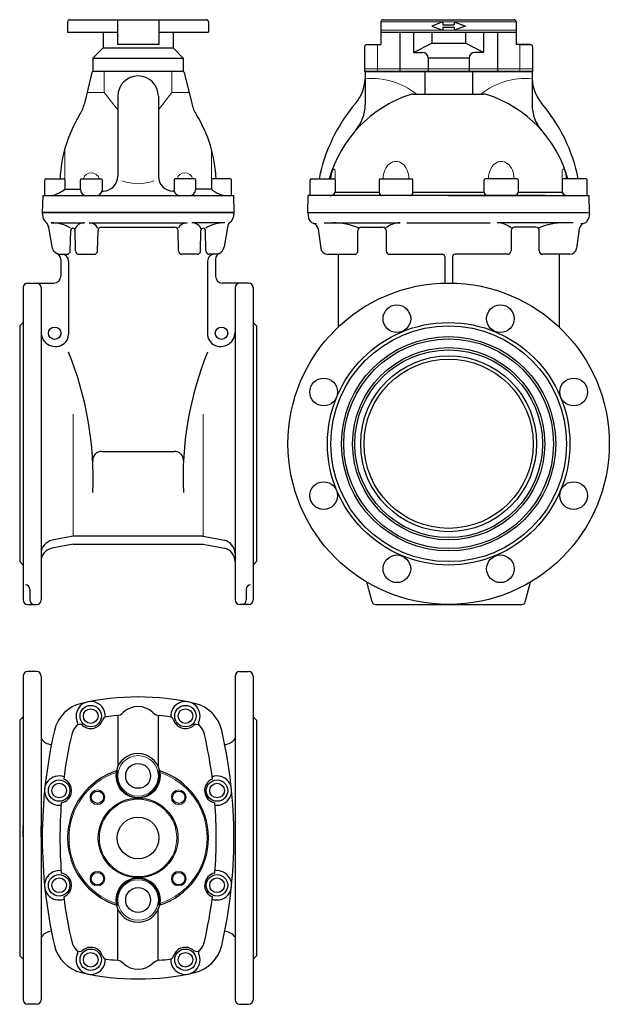
# Model space of a CAD drawing. Units: millimetres. Extents: x 26 to 548, y 15 to 888.
import ezdxf

# ---------------------------------------------------------------- set-up
doc = ezdxf.new("R2010")
doc.units = ezdxf.units.MM
doc.header["$PDSIZE"] = -1
doc.layers.add('FORMAT', color=7, linetype='Continuous')

msp = doc.modelspace()

# ---------------------------------------------------------------- linework, layer by layer
at = {"color": 7, "linetype": 'Continuous', "lineweight": 30}
for p, q in [((68.05, 886.15), (68.05, 877.15)), ((70.05, 888.15), (191.05, 888.15)), ((193.05, 886.15), (193.05, 877.15)), ((345.97, 886.15), (345.97, 866.15)), ((347.97, 888.15), (463.97, 888.15)), ((400.97, 886.15), (390.97, 882.55)), ((390.97, 882.55), (400.97, 878.95)), ((400.97, 886.15), (400.97, 883.55)), ((400.97, 883.55), (410.97, 883.55)), ((410.97, 886.15), (410.97, 883.55)), ((410.97, 886.15), (420.97, 882.55)), ((420.97, 882.55), (410.97, 878.95)), ((465.97, 886.15), (465.97, 866.15)), ((68.05, 877.15), (112.15, 877.15)), ((99.55, 876.81), (99.55, 863.15)), ((148.95, 877.15), (193.05, 877.15)), ((161.55, 876.81), (161.55, 863.15)), ((345.97, 877.15), (465.97, 877.15)), ((362.74, 877.15), (362.74, 842.15)), ((374.93, 877.15), (374.93, 859.07)), ((390.97, 877.15), (390.97, 867.2)), ((400.97, 881.55), (410.97, 881.55)), ((400.97, 881.55), (400.97, 878.95)), ((410.97, 881.55), (410.97, 878.95)), ((420.97, 877.15), (420.97, 867.2)), ((437.01, 877.15), (437.01, 859.07)), ((449.2, 877.15), (449.2, 842.15)), ((148.95, 866.15), (112.15, 866.15)), ((333.47, 866.15), (345.97, 866.15)), ((374.93, 859.07), (390.97, 867.2)), ((390.97, 867.2), (420.97, 867.2)), ((437.01, 859.07), (420.97, 867.2)), ((478.47, 866.15), (465.97, 866.15)), ((468.47, 866.15), (478.47, 866.15)), ((99.55, 863.15), (90.55, 854.15)), ((161.55, 863.15), (170.55, 854.15)), ((331.47, 864.15), (331.47, 842.15)), ((374.93, 859.07), (382.79, 859.07)), ((437.01, 859.07), (429.15, 859.07)), ((480.47, 864.15), (480.47, 842.15)), ((90.55, 854.15), (90.55, 842.15)), ((90.55, 854.15), (170.55, 854.15)), ((170.55, 854.15), (170.55, 842.15)), ((387.79, 854.36), (424.15, 854.36)), ((387.79, 854.07), (387.79, 842.15)), ((424.15, 854.07), (424.15, 842.15)), ((89.57, 841.39), (82.98, 813.9)), ((170.55, 842.15), (90.55, 842.15)), ((170.55, 842.15), (90.55, 842.15)), ((171.52, 841.39), (178.11, 813.9)), ((480.47, 842.15), (331.47, 842.15)), ((331.97, 842.15), (331.8, 835.82)), ((331.97, 842.15), (479.97, 842.15)), ((331.97, 842.15), (331.97, 812.78)), ((384.86, 842.15), (384.86, 822.15)), ((427.08, 842.15), (427.08, 822.15)), ((479.97, 842.15), (479.97, 812.78)), ((479.97, 842.15), (480.14, 835.82)), ((374.75, 822.15), (437.2, 822.15)), ((112.55, 820.24), (112.55, 749.28)), ((148.55, 820.24), (148.55, 749.28)), ((47.8, 732.15), (47.8, 746.15)), ((48.8, 747.15), (64.46, 747.15)), ((65.46, 746.15), (65.46, 737.81)), ((79.38, 737.81), (79.38, 746.15)), ((80.38, 747.15), (97.64, 747.15)), ((98.64, 746.15), (98.64, 736.24)), ((162.45, 746.15), (162.45, 736.24)), ((180.71, 747.15), (163.45, 747.15)), ((181.71, 737.81), (181.71, 746.15)), ((195.63, 746.15), (195.63, 737.81)), ((212.29, 747.15), (196.63, 747.15)), ((213.29, 732.15), (213.29, 746.15)), ((283.17, 732.15), (283.17, 746.15)), ((284.17, 747.15), (304.24, 747.15)), ((305.24, 746.15), (305.24, 735.1)), ((344.33, 746.15), (344.33, 735.1)), ((345.33, 747.15), (373.33, 747.15)), ((374.33, 735.1), (374.33, 746.15)), ((437.61, 735.1), (437.61, 746.15)), ((466.61, 747.15), (438.61, 747.15)), ((467.61, 746.15), (467.61, 735.1)), ((506.7, 746.15), (506.7, 735.1)), ((527.78, 747.15), (507.7, 747.15)), ((528.78, 732.15), (528.78, 746.15)), ((65.46, 737.81), (79.38, 737.81)), ((98.64, 736.24), (99.51, 736.24)), ((162.45, 736.24), (161.58, 736.24)), ((195.63, 737.81), (181.71, 737.81)), ((305.24, 735.1), (344.33, 735.1)), ((374.33, 735.1), (437.61, 735.1)), ((467.61, 735.1), (506.7, 735.1)), ((45.94, 732.15), (45.55, 717.15)), ((45.94, 732.15), (215.15, 732.15)), ((215.15, 732.15), (215.55, 717.15)), ((280.97, 717.15), (281.36, 732.15)), ((491.84, 732.15), (281.36, 732.15)), ((329.72, 732.15), (320.1, 732.15)), ((405.97, 732.15), (530.58, 732.15)), ((530.97, 717.15), (530.58, 732.15)), ((45.55, 717.15), (215.55, 717.15)), ((215.55, 717.15), (215.03, 713.49)), ((280.97, 717.15), (530.97, 717.15)), ((280.97, 717.15), (530.97, 717.15)), ((530.97, 717.15), (530.32, 712.55)), ((207.51, 708.15), (178.16, 708.15)), ((295.57, 708.15), (363.03, 708.15)), ((369.01, 708.15), (442.93, 708.15)), ((516.37, 708.15), (448.91, 708.15)), ((75.08, 683.1), (74.77, 701.21)), ((94.69, 683.1), (95.01, 701.21)), ((98.01, 704.15), (163.08, 704.15)), ((166.4, 683.1), (166.08, 701.21)), ((186.01, 683.1), (186.33, 701.21)), ((190.64, 683.1), (190.32, 701.21)), ((210.27, 705.62), (206.95, 686.76)), ((325.54, 683.15), (325.54, 701.15)), ((328.54, 704.15), (347.54, 704.15)), ((350.54, 701.15), (350.54, 683.15)), ((461.4, 701.15), (461.4, 683.15)), ((483.4, 704.15), (464.4, 704.15)), ((486.4, 683.15), (486.4, 701.15)), ((521.75, 702.66), (519.39, 685.34)), ((61.9, 675.56), (61.9, 660.65)), ((68.9, 674.15), (68.9, 609)), ((78.08, 680.15), (91.69, 680.15)), ((183.01, 680.15), (169.4, 680.15)), ((192.19, 674.15), (192.19, 609)), ((201.33, 680.15), (193.64, 680.15)), ((199.19, 675.56), (199.19, 660.65)), ((298.5, 680.15), (322.54, 680.15)), ((307.97, 680.15), (307.97, 615.6)), ((353.54, 680.15), (400.47, 680.15)), ((402.47, 678.15), (402.47, 654.61)), ((409.47, 678.15), (409.47, 654.61)), ((458.4, 680.15), (411.47, 680.15)), ((513.44, 680.15), (489.4, 680.15)), ((503.97, 680.15), (503.97, 615.6)), ((220.55, 654.65), (205.19, 654.65)), ((216.55, 650.65), (216.55, 373.65)), ((228.55, 654.65), (220.55, 654.65)), ((232.55, 650.65), (232.55, 373.65)), ((235.55, 616.65), (232.55, 619.65)), ((235.55, 616.65), (235.55, 407.65)), ((188.25, 430.15), (206.83, 426.54)), ((188.25, 423.15), (206.83, 419.54)), ((235.55, 407.65), (232.55, 404.65)), ((473.87, 371.88), (478.6, 389.55)), ((226.55, 383.21), (226.55, 373.65)), ((228.55, 369.65), (220.55, 369.65)), ((112.69, 271.29), (112.69, 226.1)), ((148.4, 271.29), (148.4, 226.1)), ((112.14, 222.39), (111.03, 220.72)), ((150.06, 220.72), (148.95, 222.39)), ((111.03, 104.6), (112.14, 102.93)), ((112.14, 102.93), (112.11, 102.95)), ((112.69, 54.03), (112.69, 99.22)), ((148.4, 54.03), (148.4, 99.22)), ((150.06, 104.6), (148.95, 102.93))]:
    msp.add_line(p, q, dxfattribs=at)
at = {"lineweight": 30}
for p, q in [((112.15, 888.15), (112.15, 866.15)), ((148.95, 888.15), (148.95, 866.15)), ((99.55, 863.15), (161.55, 863.15))]:
    msp.add_line(p, q, dxfattribs=at)
at = {"color": 7, "linetype": 'Continuous', "lineweight": 0}
for p, q in [((345.97, 886.15), (465.97, 886.15)), ((345.97, 878.95), (465.97, 878.95)), ((342.87, 866.15), (342.87, 842.15)), ((469.07, 866.15), (469.07, 842.15)), ((100.55, 842.15), (100.55, 823.47)), ((160.55, 842.15), (160.55, 823.47)), ((331.47, 844.6), (480.47, 844.6)), ((85.27, 823.47), (100.55, 823.47)), ((100.55, 823.47), (112.55, 808.18)), ((160.55, 823.47), (148.55, 808.18)), ((175.82, 823.47), (160.55, 823.47)), ((65.46, 773.26), (65.46, 746.15)), ((195.63, 773.26), (195.63, 746.15)), ((305.24, 754.56), (305.24, 746.15)), ((506.7, 754.56), (506.7, 746.15))]:
    msp.add_line(p, q, dxfattribs=at)
at = {"color": 7, "linetype": 'Continuous', "lineweight": 15}
for p, q in [((72.85, 430.15), (72.85, 538.42)), ((188.25, 430.15), (188.25, 538.42))]:
    msp.add_line(p, q, dxfattribs=at)
at = {"color": 7, "linetype": 'Continuous', "lineweight": 30}
for centre, radius in [((451.89, 623.02), 12.25), ((204.55, 610.15), 5.5), ((405.97, 512.15), 93), ((405.97, 512.15), 83.25), ((516.84, 558.08), 12.25), ((295.1, 466.23), 12.25), ((516.84, 466.23), 12.25), ((360.05, 401.29), 12.25), ((451.89, 401.29), 12.25), ((88.55, 270.66), 9.5), ((172.55, 270.66), 9.5), ((88.55, 270.66), 6.5), ((172.55, 270.66), 6.5), ((130.55, 217.66), 11), ((60.55, 204.66), 9.5), ((60.55, 204.66), 6.5), ((200.55, 204.66), 9.5), ((200.55, 204.66), 6.5), ((94.48, 198.72), 5.5), ((166.61, 198.72), 5.5), ((130.55, 162.66), 35.3), ((130.55, 162.66), 18.5), ((94.48, 126.6), 5.5), ((166.61, 126.6), 5.5), ((60.55, 120.66), 9.5), ((60.55, 120.66), 6.5), ((200.55, 120.66), 9.5), ((200.55, 120.66), 6.5), ((130.55, 107.66), 11), ((88.55, 54.66), 9.5), ((88.55, 54.66), 6.5), ((172.55, 54.66), 9.5), ((172.55, 54.66), 6.5)]:
    msp.add_circle(centre, radius, dxfattribs=at)
at = {"lineweight": 30}
for radius in [95, 85.25]:
    msp.add_circle((405.97, 512.15), radius, dxfattribs=at)
at = {"color": 7, "linetype": 'Continuous', "lineweight": 0}
for centre, radius in [((130.55, 217.66), 18), ((94.48, 198.72), 6.5), ((166.61, 198.72), 6.5), ((130.55, 162.66), 34.3), ((94.48, 126.6), 6.5), ((166.61, 126.6), 6.5), ((130.55, 107.66), 18)]:
    msp.add_circle(centre, radius, dxfattribs=at)
at = {"color": 7, "linetype": 'Continuous', "lineweight": 30}
for centre, radius, start, end in [((70.05, 886.15), 2, 90, 180), ((191.05, 886.15), 2, 0, 90), ((347.97, 886.15), 2, 90, 180), ((463.97, 886.15), 2, 0, 90), ((333.47, 864.15), 2, 90, 180), ((478.47, 864.15), 2, 0, 90), ((382.79, 854.07), 5, 0, 90), ((429.15, 854.07), 5, 90, 180), ((90.55, 841.15), 1, 90, 166.51288), ((130.55, 820.24), 18, 0, 180), ((170.55, 841.15), 1, 13.48712, 90), ((296.82, 836.74), 35, 319.72881, 358.5), ((515.12, 836.74), 35, 181.5, 220.27119), ((405.97, 717.15), 110, 108.19487, 164.17338), ((374.75, 812.15), 10, 90, 108.19487), ((437.2, 812.15), 10, 71.80513, 90), ((405.97, 717.15), 110, 15.82662, 71.80513), ((48.95, 822.06), 35, 328.2829, 346.51288), ((212.14, 822.06), 35, 193.48712, 211.7171), ((437.97, 717.15), 150, 139.72881, 168.46304), ((296.97, 812.78), 35, 318.73995, 0), ((514.97, 812.78), 35, 180, 221.26005), ((373.97, 717.15), 150, 11.53696, 40.27119), ((178.25, 742.15), 117, 148.2829, 177.55072), ((82.85, 742.15), 117, 2.44928, 31.7171), ((48.8, 746.15), 1, 90, 180), ((64.46, 746.15), 1, 0, 90), ((80.38, 746.15), 1, 90, 180), ((97.64, 746.15), 1, 0, 90), ((99.51, 749.28), 13.03, 270, 0), ((161.58, 749.28), 13.03, 180, 270), ((163.45, 746.15), 1, 90, 180), ((180.71, 746.15), 1, 0, 90), ((196.63, 746.15), 1, 90, 180), ((212.29, 746.15), 1, 0, 90), ((284.17, 746.15), 1, 90, 180), ((304.24, 746.15), 1, 0, 90), ((345.33, 746.15), 1, 90, 180), ((373.33, 746.15), 1, 0, 90), ((438.61, 746.15), 1, 90, 180), ((466.61, 746.15), 1, 0, 90), ((507.7, 746.15), 1, 90, 180), ((527.78, 746.15), 1, 0, 90), ((50.51, 754.74), 22.58, 270, 311.4573), ((85.04, 737.81), 5.66, 180, 270), ((93.2, 737.81), 5.66, 270, 343.88811), ((167.89, 737.81), 5.66, 196.11189, 270), ((176.05, 737.81), 5.66, 270, 0), ((210.59, 754.74), 22.58, 228.5427, 270), ((300.51, 737.44), 5.28, 270, 333.7134), ((347.16, 734.99), 2.83, 177.75629, 270), ((371.5, 734.99), 2.83, 270, 2.24371), ((440.44, 734.99), 2.83, 177.75629, 270), ((464.78, 734.99), 2.83, 270, 2.24371), ((511.43, 737.44), 5.28, 206.2866, 270), ((53.58, 676.12), 32.03, 57.9288, 90), ((82.93, 699.11), 9.04, 90, 159.71792), ((87.05, 699.42), 8.74, 27.531, 90), ((174.04, 699.42), 8.74, 90, 152.469), ((178.16, 699.11), 9.04, 20.28208, 90), ((207.51, 676.12), 32.03, 90, 122.0712), ((214.21, 704.93), 4, 126.3042, 186.82855), ((207.11, 714.6), 8, 306.3042, 352), ((287.56, 713.38), 6, 253.96024, 281.17547), ((303.23, 650.59), 57.56, 66.24013, 90), ((363.03, 688.94), 19.21, 90, 130.54275), ((448.91, 688.94), 19.21, 49.45725, 90), ((508.71, 650.59), 57.56, 90, 113.75987), ((527.7, 701.85), 6, 106.03976, 172.22365), ((524.38, 713.38), 6, 258.82453, 286.03976), ((524.38, 713.38), 6, 286.03976, 352), ((98.01, 701.15), 3, 90, 179), ((163.08, 701.15), 3, 1, 90), ((188.32, 701.17), 2, 1, 179), ((328.54, 701.15), 3, 90, 180), ((347.54, 701.15), 3, 0, 90), ((464.4, 701.15), 3, 90, 180), ((483.4, 701.15), 3, 0, 90), ((55.9, 675.56), 6, 0, 64.09446), ((67.45, 683.15), 3, 270, 359), ((78.08, 683.15), 3, 181, 270), ((91.69, 683.15), 3, 270, 359), ((169.4, 683.15), 3, 181, 270), ((183.01, 683.15), 3, 270, 359), ((193.64, 683.15), 3, 181, 270), ((205.19, 675.56), 6, 115.90554, 180), ((199.07, 688.15), 8, 295.90554, 350), ((322.54, 683.15), 3, 270, 0), ((353.54, 683.15), 3, 180, 270), ((458.4, 683.15), 3, 270, 0), ((489.4, 683.15), 3, 180, 270), ((513.44, 686.15), 6, 270, 352.22365), ((62.9, 674.15), 6, 0, 90), ((198.19, 674.15), 6, 90, 180), ((400.47, 678.15), 2, 0, 90), ((411.47, 678.15), 2, 90, 180), ((55.9, 660.65), 6, 270, 0), ((205.19, 660.65), 6, 180, 270), ((220.55, 650.65), 4, 90, 180), ((228.55, 650.65), 4, 0, 90), ((57.24, 611.11), 12.69, 180, 308.17154), ((203.85, 611.11), 12.69, 231.82846, 0), ((58.9, 609), 10, 308.17154, 0), ((202.19, 609), 10, 180, 231.82846), ((465.76, 482.01), 295.35, 157.86074, 182.50761), ((162.8, 497.41), 8, 357.09064, 90), ((204.55, 414.76), 12, 0, 79), ((204.55, 407.76), 12, 0, 79), ((230.55, 383.21), 4, 92.57571, 180), ((220.55, 373.65), 4, 180, 270), ((222.55, 373.65), 4, 270, 0), ((228.55, 373.65), 4, 270, 0), ((470.97, 372.65), 3, 270, 345), ((87.56, 250.81), 32, 102.86913, 167.03795), ((88.55, 270.66), 13, 356.81792, 205.90038), ((130.55, 62.66), 225, 77.13087, 102.86913), ((172.55, 270.66), 13, 334.09962, 183.18208), ((173.53, 250.81), 32, 12.96205, 77.13087), ((130.55, 62.66), 209.3, 95.24842, 97.7588), ((110.48, 281.04), 10, 275.24842, 313.76754), ((130.55, 260.1), 19, 46.23246, 133.76754), ((150.61, 281.04), 10, 226.23246, 264.75158), ((130.55, 62.66), 209.3, 82.2412, 84.75158), ((87.56, 250.81), 16.3, 136.08168, 167.03795), ((78.7, 259.34), 4, 48.9743, 136.08168), ((75.05, 264.11), 2, 307.43734, 25.90038), ((88.55, 270.66), 11, 228.9743, 342.22384), ((102.83, 266.08), 4, 97.7588, 162.22384), ((158.26, 266.08), 4, 17.77616, 82.2412), ((172.55, 270.66), 11, 197.77616, 311.0257), ((182.39, 259.34), 4, 43.91832, 131.0257), ((186.04, 264.11), 2, 154.09962, 232.56266), ((173.53, 250.81), 16.3, 12.96205, 43.91832), ((470.55, 162.66), 425, 167.03795, 192.96205), ((470.55, 162.66), 409.3, 167.03795, 172.66876), ((-209.45, 162.66), 409.3, 7.33124, 12.96205), ((-209.45, 162.66), 425, 347.03795, 12.96205), ((130.55, 217.66), 19.75, 13.06717, 166.93283), ((130.55, 162.66), 62.5, 107.12342, 252.87658), ((130.55, 217.66), 19, 165.58618, 14.41382), ((130.55, 162.66), 62.5, 287.12342, 72.87658), ((60.55, 204.66), 13, 70.62381, 277.67835), ((60.55, 204.66), 11, 279.88338, 68.41878), ((200.55, 204.66), 11, 111.58122, 260.11662), ((200.55, 204.66), 13, 262.32165, 109.37619), ((470.55, 162.66), 409.3, 175.63339, 184.36661), ((-209.45, 162.66), 409.3, 355.63339, 4.36661), ((60.55, 120.66), 13, 82.32165, 289.37619), ((60.55, 120.66), 11, 291.58122, 80.11662), ((200.55, 120.66), 11, 99.88338, 248.41878), ((200.55, 120.66), 13, 250.62381, 97.67835), ((130.55, 107.66), 19, 345.58618, 194.41382), ((470.55, 162.66), 409.3, 187.33124, 192.96205), ((-209.45, 162.66), 409.3, 347.03795, 352.66876), ((130.55, 107.66), 19.75, 193.06717, 346.93283), ((87.56, 74.51), 16.3, 192.96205, 223.91832), ((173.53, 74.51), 16.3, 316.08168, 347.03795), ((87.56, 74.51), 32, 192.96205, 257.13087), ((78.7, 65.98), 4, 223.91832, 311.0257), ((75.05, 61.21), 2, 334.09962, 52.56266), ((88.55, 54.66), 11, 17.77616, 131.0257), ((172.55, 54.66), 11, 48.9743, 162.22384), ((182.39, 65.98), 4, 228.9743, 316.08168), ((173.53, 74.51), 32, 282.86913, 347.03795), ((186.04, 61.21), 2, 127.43734, 205.90038), ((88.55, 54.66), 13, 154.09962, 3.18208), ((102.83, 59.24), 4, 197.77616, 262.2412), ((130.55, 262.66), 209.3, 262.2412, 264.75158), ((110.48, 44.28), 10, 46.23246, 84.75158), ((150.61, 44.28), 10, 95.24842, 133.76754), ((130.55, 262.66), 209.3, 275.24842, 277.7588), ((158.26, 59.24), 4, 277.7588, 342.22384), ((172.55, 54.66), 13, 176.81792, 25.90038), ((130.55, 65.22), 19, 226.23246, 313.76754), ((130.55, 262.66), 225, 257.13087, 282.86913)]:
    msp.add_arc(centre, radius, start, end, dxfattribs=at)
at = {"color": 7, "linetype": 'Continuous', "lineweight": 0}
for centre, radius, start, end in [((337.74, 772.59), 63.51, 51.29615, 95.36273), ((474.2, 772.59), 63.51, 84.63727, 128.70385), ((89.03, 745.04), 7.34, 16.75098, 163.24902), ((172.06, 745.04), 7.34, 16.75098, 163.24902), ((328.45, 744.56), 27.16, 157.00009, 174.5159), ((304.24, 754.56), 1, 0, 142.3025), ((507.7, 754.56), 1, 37.6975, 180), ((483.49, 744.56), 27.16, 5.4841, 22.99991), ((130.55, 780.92), 38.23, 248.37221, 291.62779), ((130.55, 162.66), 61.25, 108.57571, 251.42429), ((130.55, 217.66), 19.75, 171.08954, 8.91046), ((130.55, 162.66), 61.25, 288.57571, 71.42429), ((130.55, 107.66), 19.75, 351.08954, 188.91046)]:
    msp.add_arc(centre, radius, start, end, dxfattribs=at)
for centre in [(359.33, 747.15), (452.61, 747.15)]:
    msp.add_ellipse(centre, major_axis=(0, 15.39), ratio=0.739676, start_param=4.712389, end_param=7.853982, dxfattribs=at)
for p in [(405.97, 842.15), (130.55, 287.66), (130.55, 287.66), (45.55, 162.66)]:
    msp.add_point(p, dxfattribs=at)
at = {"layer": 'FORMAT', "color": 7, "linetype": 'Continuous', "lineweight": 30}
for p, q in [((215.55, 717.15), (45.55, 717.15)), ((280.97, 717.15), (281.62, 712.55)), ((87.05, 708.15), (174.04, 708.15)), ((98.29, 505.41), (162.8, 505.41)), ((188.25, 430.15), (72.85, 430.15)), ((72.85, 423.15), (188.25, 423.15)), ((340.97, 369.65), (470.97, 369.65)), ((28.55, 306.16), (28.55, 19.16)), ((44.55, 306.16), (44.55, 19.16)), ((216.55, 306.16), (216.55, 19.16)), ((220.55, 310.16), (228.55, 310.16)), ((232.55, 306.16), (232.55, 19.16)), ((25.55, 267.16), (25.55, 58.16)), ((235.55, 267.16), (232.55, 270.16)), ((235.55, 267.16), (235.55, 58.16)), ((25.55, 58.16), (28.55, 55.16)), ((235.55, 58.16), (232.55, 55.16)), ((40.55, 15.16), (32.55, 15.16)), ((220.55, 15.16), (228.55, 15.16))]:
    msp.add_line(p, q, dxfattribs=at)
at = {"layer": 'FORMAT', "color": 7, "lineweight": 30}
for p, q in [((45.55, 717.15), (46.06, 713.49)), ((53.58, 708.15), (82.93, 708.15)), ((50.82, 705.62), (54.14, 686.76)), ((70.45, 683.1), (70.77, 701.21)), ((290.19, 702.66), (292.55, 685.34)), ((59.76, 680.15), (67.45, 680.15)), ((28.55, 650.65), (28.55, 373.65)), ((32.55, 654.65), (40.55, 654.65)), ((40.55, 654.65), (55.9, 654.65)), ((44.55, 650.65), (44.55, 373.65)), ((25.55, 616.65), (28.55, 619.65)), ((25.55, 616.65), (25.55, 407.65)), ((72.85, 430.15), (54.26, 426.54)), ((72.85, 423.15), (54.26, 419.54)), ((25.55, 407.65), (28.55, 404.65)), ((338.07, 371.88), (333.34, 389.55)), ((34.55, 383.21), (34.55, 373.65)), ((32.55, 369.65), (40.55, 369.65)), ((40.55, 310.16), (32.55, 310.16)), ((25.55, 267.16), (28.55, 270.16))]:
    msp.add_line(p, q, dxfattribs=at)
at = {"layer": 'FORMAT', "lineweight": 30}
for p, q in [((28.55, 163.66), (28.55, 173.31)), ((44.55, 163.66), (44.55, 173.31))]:
    msp.add_line(p, q, dxfattribs=at)
at = {"layer": 'FORMAT', "color": 7, "lineweight": 30}
for centre, radius in [((405.97, 512.15), 142.5), ((360.05, 623.02), 12.25), ((56.55, 610.15), 5.5), ((405.97, 512.15), 107.5), ((405.97, 512.15), 104.5), ((405.97, 512.15), 78), ((405.97, 512.15), 75), ((295.1, 558.08), 12.25)]:
    msp.add_circle(centre, radius, dxfattribs=at)
for centre, radius, start, end in [((53.98, 714.6), 8, 188, 233.6958), ((46.88, 704.93), 4, 353.17145, 53.6958), ((284.24, 701.85), 6, 7.77635, 73.96024), ((72.77, 701.17), 2, 1, 179), ((62.02, 688.15), 8, 190, 244.09446), ((298.5, 686.15), 6, 187.77635, 270), ((32.55, 650.65), 4, 90, 180), ((40.55, 650.65), 4, 0, 90), ((-204.67, 482.01), 295.35, 357.49239, 22.13926), ((98.29, 497.41), 8, 90, 182.90936), ((56.55, 414.76), 12, 101, 180), ((56.55, 407.76), 12, 101, 180), ((30.55, 383.21), 4, 0, 87.42429), ((32.55, 373.65), 4, 180, 270), ((38.55, 373.65), 4, 180, 270), ((40.55, 373.65), 4, 270, 0), ((340.97, 372.65), 3, 195, 270), ((32.55, 306.16), 4, 90, 180), ((40.55, 306.16), 4, 0, 90)]:
    msp.add_arc(centre, radius, start, end, dxfattribs=at)
at = {"layer": 'FORMAT', "color": 7, "linetype": 'Continuous', "lineweight": 30}
for centre, radius, start, end in [((287.56, 713.38), 6, 188, 253.96024), ((220.55, 306.16), 4, 90, 180), ((228.55, 306.16), 4, 0, 90), ((54.81, 257.8), 12.44, 214.46102, 264.80353), ((206.28, 257.8), 12.44, 275.19647, 325.53898), ((54.81, 67.52), 12.44, 95.19647, 145.53898), ((206.28, 67.52), 12.44, 34.46102, 84.80353), ((32.55, 19.16), 4, 180, 270), ((40.55, 19.16), 4, 270, 0), ((220.55, 19.16), 4, 180, 270), ((228.55, 19.16), 4, 270, 0)]:
    msp.add_arc(centre, radius, start, end, dxfattribs=at)

doc.saveas('drawing.dxf')
